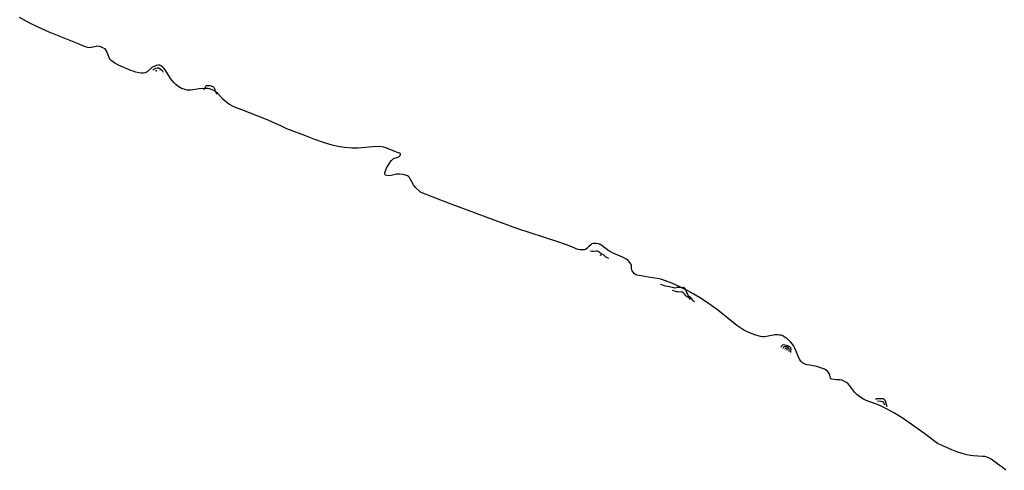
# Model space of a CAD drawing. Units: inches. Extents: x 1225765 to 1231765, y 501457 to 505458.
# Drawn here: x 1227754 to 1229025, y 502699 to 503280 of the extents above; entities that cross this region are included whole.
import ezdxf

# ---------------------------------------------------------------- set-up
doc = ezdxf.new("R2010")
doc.units = ezdxf.units.IN
doc.header["$MEASUREMENT"] = 0
for name, color, linetype in [('HYDRO-Stream Poly Centerlines', 142, 'Continuous'), ('HYDRO-Water Body', 4, 'Continuous'), ('Undefined', 1, 'Continuous')]:
    doc.layers.add(name, color=color, linetype=linetype)

msp = doc.modelspace()

# ---------------------------------------------------------------- linework, layer by layer
at = {"layer": 'HYDRO-Stream Poly Centerlines'}
msp.add_lwpolyline([(1229027.2, 502698.5), (1229025.1, 502700.5), (1229022.3, 502702.6), (1229018.4, 502705.3), (1229008.1, 502712.7), (1229005, 502714.6), (1229002.7, 502715.5), (1229000.2, 502716.1), (1228996.9, 502716.5), (1228985.1, 502717.1), (1228981.6, 502717.5), (1228976.7, 502718.5), (1228970.9, 502720.1), (1228964, 502722.4), (1228957.3, 502724.9), (1228938.7, 502733), (1228937, 502734.2), (1228922.5, 502745.4), (1228908, 502755.9), (1228894.5, 502765.2), (1228883.2, 502772.3), (1228873.7, 502777.5), (1228865.1, 502781.6), (1228859.1, 502784.2), (1228850, 502787.1), (1228846.7, 502788.4), (1228843.1, 502790.4), (1228838.7, 502793.4), (1228834.8, 502796.4), (1228832, 502799), (1228825.8, 502807.3), (1228823.3, 502810), (1228821.2, 502811.6), (1228818.9, 502813.1), (1228816.9, 502814.1), (1228815.2, 502814.8), (1228813.3, 502815), (1228808.6, 502815.2), (1228802.3, 502816), (1228801.2, 502816.4), (1228800.5, 502817.2), (1228799.9, 502821.4), (1228799.4, 502822.7), (1228798.2, 502824.5), (1228796.7, 502826.2), (1228795, 502827.7), (1228793, 502828.8), (1228790.2, 502830), (1228786.8, 502831.2), (1228783.2, 502832.2), (1228773.5, 502833.9), (1228770.1, 502834.6), (1228766.9, 502835.8), (1228765.6, 502836.5), (1228764.6, 502837.3), (1228762.6, 502839.4), (1228760.6, 502842), (1228758.8, 502845.8), (1228754.8, 502856.1), (1228753, 502859.6), (1228751.3, 502861.7), (1228749.2, 502864.1), (1228744.7, 502868.2), (1228742.3, 502870), (1228740.3, 502871.3), (1228738.3, 502872.2), (1228736.7, 502872.7), (1228734.5, 502873), (1228731.8, 502873.2), (1228728.8, 502873.2), (1228726.6, 502873), (1228718.1, 502871), (1228715.3, 502870.6), (1228713, 502870.7), (1228710.4, 502871.1), (1228704.4, 502872.7), (1228698.3, 502875.1), (1228688.8, 502879.4), (1228679.8, 502885.4), (1228672.8, 502890.8), (1228654.6, 502905.5), (1228647.6, 502910.8), (1228640.2, 502915.8), (1228631.5, 502921.3), (1228623.4, 502926.1), (1228616.6, 502929.9), (1228605.1, 502935.7), (1228595.7, 502940), (1228587.8, 502943.1), (1228581.4, 502944.9), (1228576.8, 502945.8), (1228565.7, 502947.5), (1228556.4, 502949.3), (1228550.9, 502950.2), (1228549.6, 502950.6), (1228548.9, 502951), (1228547.3, 502952.5), (1228545.9, 502954.2), (1228544.7, 502956), (1228544.2, 502957.3), (1228543.9, 502958.7), (1228543.6, 502962.5), (1228543.3, 502963.8), (1228542.7, 502965), (1228541.6, 502966.7), (1228539.2, 502969.3), (1228536.3, 502971.1), (1228532, 502973.4), (1228520, 502978.6), (1228514.9, 502981.3), (1228505.6, 502988.5), (1228503.4, 502989.8), (1228501.4, 502990.6), (1228498.7, 502991.1), (1228496.2, 502991.2), (1228494.2, 502991.1), (1228492.7, 502990.7), (1228491.1, 502989.5), (1228488.6, 502987.2), (1228486, 502984.8), (1228484.5, 502983.5), (1228483.2, 502982.9), (1228480.7, 502982.9), (1228477.2, 502982.9), (1228475, 502983.3), (1228472.1, 502984.2), (1228466.5, 502986.7), (1228459.6, 502989.4), (1228448.5, 502993.2), (1228395.5, 503010.6), (1228355.9, 503024.9), (1228307.6, 503043.1), (1228272.3, 503056.7), (1228271.2, 503057.2), (1228264.7, 503063.5), (1228262.1, 503066.8), (1228258.1, 503074.5), (1228256.9, 503076.3), (1228255.9, 503077.3), (1228254.6, 503078.2), (1228253, 503078.9), (1228248.9, 503080.1), (1228244, 503080.7), (1228240.2, 503080.5), (1228233.4, 503078.6), (1228230.8, 503078.2), (1228227.7, 503078.6), (1228225.9, 503079.2), (1228225.4, 503079.8), (1228225.2, 503080.7), (1228225.3, 503082.1), (1228225.7, 503083.7), (1228227.4, 503088.1), (1228229.9, 503092.5), (1228232.1, 503095.9), (1228233.7, 503098), (1228235, 503099.5), (1228236.4, 503100.5), (1228237.8, 503101), (1228241.9, 503102.3), (1228243.1, 503102.8), (1228243.8, 503103.4), (1228244.9, 503104.7), (1228245.5, 503106), (1228245.2, 503106.8), (1228243.9, 503107.7), (1228241.6, 503108.6), (1228238.2, 503109.7), (1228226.4, 503114.5), (1228224, 503115.3), (1228221.9, 503115.7), (1228216.8, 503116.1), (1228209.6, 503115.9), (1228190.5, 503114.1), (1228186.2, 503113.9), (1228182.7, 503113.9), (1228173.7, 503114.7), (1228164.4, 503116.2), (1228157.1, 503118.1), (1228147.2, 503121.1), (1228134.7, 503125.3), (1228123.8, 503129.3), (1228098.8, 503139), (1228091.6, 503142.6), (1228083, 503146.4), (1228072.2, 503150.9), (1228040.3, 503163.4), (1228032.3, 503166.4), (1228028.3, 503168.2), (1228025.4, 503169.9), (1228022.1, 503172.2), (1228019, 503174.6), (1228016.6, 503176.6), (1228009.3, 503184.6), (1228007.5, 503186.4), (1228006, 503187.5), (1228002, 503189.4), (1227998.6, 503190.6), (1227996.5, 503190.9), (1227993.3, 503190.9), (1227985.4, 503190.4), (1227974.7, 503188.9), (1227971.6, 503188.7), (1227969.5, 503188.9), (1227967.2, 503189.5), (1227964.2, 503190.5), (1227961.7, 503191.5), (1227959.9, 503192.5), (1227957.8, 503194), (1227955.1, 503196.3), (1227952.5, 503198.8), (1227950.5, 503201.1), (1227948.4, 503204.1), (1227942.3, 503213.9), (1227940.3, 503216.6), (1227938.3, 503218.5), (1227936.2, 503220.2), (1227934.6, 503221), (1227932.5, 503221), (1227930, 503220.6), (1227927.1, 503219.4), (1227924.3, 503217.9), (1227918.1, 503212.6), (1227916.5, 503211.6), (1227915.3, 503211.2), (1227913.2, 503210.9), (1227910.5, 503210.9), (1227907.5, 503211.4), (1227903.6, 503212.2), (1227900, 503213.3), (1227897, 503214.4), (1227881.4, 503221.3), (1227876.5, 503223.7), (1227874.2, 503225.2), (1227872.2, 503226.8), (1227870.5, 503228.6), (1227869.3, 503230.4), (1227866, 503238.9), (1227865, 503240.7), (1227863.9, 503242), (1227861.9, 503243.2), (1227859.4, 503244.3), (1227856.7, 503245.1), (1227854.3, 503245.4), (1227852.3, 503245.2), (1227846, 503243.8), (1227843.8, 503243.6), (1227841.5, 503243.8), (1227838.7, 503244.6), (1227835.2, 503245.9), (1227830.3, 503248), (1227791.7, 503263.7), (1227777.4, 503270.1), (1227766.9, 503275.3), (1227753.6, 503282.5)], dxfattribs=at)
at = {"layer": 'HYDRO-Water Body'}
msp.add_polyline3d([(1229027.2, 502698.5, 0), (1229025.1, 502700.5, 0), (1229022.3, 502702.6, 0), (1229018.4, 502705.3, 0), (1229008.1, 502712.7, 0), (1229005, 502714.6, 0), (1229002.7, 502715.5, 0), (1229000.2, 502716.1, 0), (1228996.9, 502716.5, 0), (1228985.1, 502717.1, 0), (1228981.6, 502717.5, 0), (1228976.7, 502718.5, 0), (1228970.9, 502720.1, 0), (1228964, 502722.4, 0), (1228957.3, 502724.9, 0), (1228938.7, 502733, 0), (1228937, 502734.2, 0), (1228922.5, 502745.4, 0), (1228908, 502755.9, 0), (1228894.5, 502765.2, 0), (1228883.2, 502772.3, 0), (1228873.7, 502777.5, 0), (1228865.1, 502781.6, 0), (1228859.1, 502784.2, 0), (1228850, 502787.1, 0), (1228846.7, 502788.4, 0), (1228843.1, 502790.4, 0), (1228838.7, 502793.4, 0), (1228834.8, 502796.4, 0), (1228832, 502799, 0), (1228825.8, 502807.3, 0), (1228823.3, 502810, 0), (1228821.2, 502811.6, 0), (1228818.9, 502813.1, 0), (1228816.9, 502814.1, 0), (1228815.2, 502814.8, 0), (1228813.3, 502815, 0), (1228808.6, 502815.2, 0), (1228802.3, 502816, 0), (1228801.2, 502816.4, 0), (1228800.5, 502817.2, 0), (1228799.9, 502821.4, 0), (1228799.4, 502822.7, 0), (1228798.2, 502824.5, 0), (1228796.7, 502826.2, 0), (1228795, 502827.7, 0), (1228793, 502828.8, 0), (1228790.2, 502830, 0), (1228786.8, 502831.2, 0), (1228783.2, 502832.2, 0), (1228773.5, 502833.9, 0), (1228770.1, 502834.6, 0), (1228766.9, 502835.8, 0), (1228765.6, 502836.5, 0), (1228764.6, 502837.3, 0), (1228762.6, 502839.4, 0), (1228760.6, 502842, 0), (1228758.8, 502845.8, 0), (1228754.8, 502856.1, 0), (1228753, 502859.6, 0), (1228751.3, 502861.7, 0), (1228749.2, 502864.1, 0), (1228744.7, 502868.2, 0), (1228742.3, 502870, 0), (1228740.3, 502871.3, 0), (1228738.3, 502872.2, 0), (1228736.7, 502872.7, 0), (1228734.5, 502873, 0), (1228731.8, 502873.2, 0), (1228728.8, 502873.2, 0), (1228726.6, 502873, 0), (1228718.1, 502871, 0), (1228715.3, 502870.6, 0), (1228713, 502870.7, 0), (1228710.4, 502871.1, 0), (1228704.4, 502872.7, 0), (1228698.3, 502875.1, 0), (1228688.8, 502879.4, 0), (1228679.8, 502885.4, 0), (1228672.8, 502890.8, 0), (1228654.6, 502905.5, 0), (1228647.6, 502910.8, 0), (1228640.2, 502915.8, 0), (1228631.5, 502921.3, 0), (1228623.4, 502926.1, 0), (1228616.6, 502929.9, 0), (1228605.1, 502935.7, 0), (1228595.7, 502940, 0), (1228587.8, 502943.1, 0), (1228581.4, 502944.9, 0), (1228576.8, 502945.8, 0), (1228565.7, 502947.5, 0), (1228556.4, 502949.3, 0), (1228550.9, 502950.2, 0), (1228549.6, 502950.6, 0), (1228548.9, 502951, 0), (1228547.3, 502952.5, 0), (1228545.9, 502954.2, 0), (1228544.7, 502956, 0), (1228544.2, 502957.3, 0), (1228543.9, 502958.7, 0), (1228543.6, 502962.5, 0), (1228543.3, 502963.8, 0), (1228542.7, 502965, 0), (1228541.6, 502966.7, 0), (1228539.2, 502969.3, 0), (1228536.3, 502971.1, 0), (1228532, 502973.4, 0), (1228520, 502978.6, 0), (1228514.9, 502981.3, 0), (1228505.6, 502988.5, 0), (1228503.4, 502989.8, 0), (1228501.4, 502990.6, 0), (1228498.7, 502991.1, 0), (1228496.2, 502991.2, 0), (1228494.2, 502991.1, 0), (1228492.7, 502990.7, 0), (1228491.1, 502989.5, 0), (1228488.6, 502987.2, 0), (1228486, 502984.8, 0), (1228484.5, 502983.5, 0), (1228483.2, 502982.9, 0), (1228480.7, 502982.9, 0), (1228477.2, 502982.9, 0), (1228475, 502983.3, 0), (1228472.1, 502984.2, 0), (1228466.5, 502986.7, 0), (1228459.6, 502989.4, 0), (1228448.5, 502993.2, 0), (1228395.5, 503010.6, 0), (1228355.9, 503024.9, 0), (1228307.6, 503043.1, 0), (1228272.3, 503056.7, 0), (1228271.2, 503057.2, 0), (1228264.7, 503063.5, 0), (1228262.1, 503066.8, 0), (1228258.1, 503074.5, 0), (1228256.9, 503076.3, 0), (1228255.9, 503077.3, 0), (1228254.6, 503078.2, 0), (1228253, 503078.9, 0), (1228248.9, 503080.1, 0), (1228244, 503080.7, 0), (1228240.2, 503080.5, 0), (1228233.4, 503078.6, 0), (1228230.8, 503078.2, 0), (1228227.7, 503078.6, 0), (1228225.9, 503079.2, 0), (1228225.4, 503079.8, 0), (1228225.2, 503080.7, 0), (1228225.3, 503082.1, 0), (1228225.7, 503083.7, 0), (1228227.4, 503088.1, 0), (1228229.9, 503092.5, 0), (1228232.1, 503095.9, 0), (1228233.7, 503098, 0), (1228235, 503099.5, 0), (1228236.4, 503100.5, 0), (1228237.8, 503101, 0), (1228241.9, 503102.3, 0), (1228243.1, 503102.8, 0), (1228243.8, 503103.4, 0), (1228244.9, 503104.7, 0), (1228245.5, 503106, 0), (1228245.2, 503106.8, 0), (1228243.9, 503107.7, 0), (1228241.6, 503108.6, 0), (1228238.2, 503109.7, 0), (1228226.4, 503114.5, 0), (1228224, 503115.3, 0), (1228221.9, 503115.7, 0), (1228216.8, 503116.1, 0), (1228209.6, 503115.9, 0), (1228190.5, 503114.1, 0), (1228186.2, 503113.9, 0), (1228182.7, 503113.9, 0), (1228173.7, 503114.7, 0), (1228164.4, 503116.2, 0), (1228157.1, 503118.1, 0), (1228147.2, 503121.1, 0), (1228134.7, 503125.3, 0), (1228123.8, 503129.3, 0), (1228098.8, 503139, 0), (1228091.6, 503142.6, 0), (1228083, 503146.4, 0), (1228072.2, 503150.9, 0), (1228040.3, 503163.4, 0), (1228032.3, 503166.4, 0), (1228028.3, 503168.2, 0), (1228025.4, 503169.9, 0), (1228022.1, 503172.2, 0), (1228019, 503174.6, 0), (1228016.6, 503176.6, 0), (1228009.3, 503184.6, 0), (1228007.5, 503186.4, 0), (1228006, 503187.5, 0), (1228002, 503189.4, 0), (1227998.6, 503190.6, 0), (1227996.5, 503190.9, 0), (1227993.3, 503190.9, 0), (1227985.4, 503190.4, 0), (1227974.7, 503188.9, 0), (1227971.6, 503188.7, 0), (1227969.5, 503188.9, 0), (1227967.2, 503189.5, 0), (1227964.2, 503190.5, 0), (1227961.7, 503191.5, 0), (1227959.9, 503192.5, 0), (1227957.8, 503194, 0), (1227955.1, 503196.3, 0), (1227952.5, 503198.8, 0), (1227950.5, 503201.1, 0), (1227948.4, 503204.1, 0), (1227942.3, 503213.9, 0), (1227940.3, 503216.6, 0), (1227938.3, 503218.5, 0), (1227936.2, 503220.2, 0), (1227934.6, 503221, 0), (1227932.5, 503221, 0), (1227930, 503220.6, 0), (1227927.1, 503219.4, 0), (1227924.3, 503217.9, 0), (1227918.1, 503212.6, 0), (1227916.5, 503211.6, 0), (1227915.3, 503211.2, 0), (1227913.2, 503210.9, 0), (1227910.5, 503210.9, 0), (1227907.5, 503211.4, 0), (1227903.6, 503212.2, 0), (1227900, 503213.3, 0), (1227897, 503214.4, 0), (1227881.4, 503221.3, 0), (1227876.5, 503223.7, 0), (1227874.2, 503225.2, 0), (1227872.2, 503226.8, 0), (1227870.5, 503228.6, 0), (1227869.3, 503230.4, 0), (1227866, 503238.9, 0), (1227865, 503240.7, 0), (1227863.9, 503242, 0), (1227861.9, 503243.2, 0), (1227859.4, 503244.3, 0), (1227856.7, 503245.1, 0), (1227854.3, 503245.4, 0), (1227852.3, 503245.2, 0), (1227846, 503243.8, 0), (1227843.8, 503243.6, 0), (1227841.5, 503243.8, 0), (1227838.7, 503244.6, 0), (1227835.2, 503245.9, 0), (1227830.3, 503248, 0), (1227791.7, 503263.7, 0), (1227777.4, 503270.1, 0), (1227766.9, 503275.3, 0), (1227753.6, 503282.5, 0)], dxfattribs=at)
at = {"layer": 'Undefined'}
for points, elevation in [([(1227925.7, 503214.8), (1227926.6, 503215.5), (1227929.6, 503217.3), (1227931, 503217.7), (1227932.3, 503217.7), (1227933, 503217.5), (1227933.9, 503217.1), (1227937.3, 503214.8), (1227938.2, 503213.8), (1227939.1, 503212.2)], 166), ([(1227929, 503214.2), (1227929.3, 503214.3), (1227929.7, 503214.3), (1227930.7, 503213.8)], 168), ([(1227991.3, 503189.4), (1227991.9, 503189.8), (1227992.3, 503190.4), (1227994.1, 503194), (1227994.6, 503194.6), (1227994.9, 503194.8), (1227995.3, 503194.9), (1227996.1, 503195), (1227998.2, 503195), (1227999.6, 503194.8), (1228001.7, 503194.2), (1228003.2, 503193.5), (1228003.9, 503193.1), (1228004.2, 503192.6), (1228004.7, 503191.8), (1228005.5, 503189.4), (1228006.2, 503187.7), (1228007, 503186), (1228008.2, 503183.8)], 166), ([(1228490.4, 502981.6), (1228493, 502981.3), (1228494.2, 502981.3), (1228498.1, 502981.7), (1228498.7, 502981.6), (1228499.4, 502981.4), (1228502, 502980.1), (1228505.1, 502977.9), (1228507, 502976.9), (1228507.8, 502976.2), (1228509.2, 502974.7), (1228510.2, 502973.8), (1228511.1, 502973.3), (1228513.2, 502972.4), (1228514.1, 502971.8)], 166), ([(1228502.8, 502976.5), (1228503.8, 502976.2), (1228504.4, 502975.8)], 168), ([(1228581, 502938.6), (1228582.3, 502938.3), (1228584.7, 502937.3), (1228585.8, 502936.9), (1228587.6, 502936.5), (1228593, 502935.6), (1228594.6, 502935.2), (1228598, 502934.2), (1228599.1, 502934), (1228600, 502933.9), (1228602, 502934.5), (1228603.3, 502934.6), (1228604.7, 502934.6), (1228607.7, 502934.2), (1228608.6, 502934.3), (1228610.4, 502934.6), (1228611.2, 502934.5), (1228611.6, 502934.3), (1228612.2, 502933.6), (1228613.4, 502931.7), (1228613.9, 502930.6), (1228614.8, 502927.9), (1228615.9, 502925.6), (1228616.5, 502924.4), (1228617.1, 502923.8), (1228619.1, 502922.1), (1228621, 502919.7), (1228622.6, 502918), (1228623.4, 502917.3), (1228625.1, 502916.1)], 166), ([(1228596.3, 502930.8), (1228599.4, 502929.8), (1228601.5, 502929.2), (1228603.6, 502929), (1228607.8, 502928.9), (1228608.7, 502928.8), (1228609.4, 502928.5), (1228610.4, 502927.9), (1228611.5, 502926.9), (1228611.9, 502926.3), (1228612.7, 502924.9), (1228613.3, 502924), (1228614.2, 502923.4), (1228616.7, 502921.8), (1228618.1, 502920.8), (1228618.8, 502920), (1228619.6, 502918.9)], 168), ([(1228737.2, 502857.3), (1228738, 502859.1), (1228738.3, 502859.7), (1228738.7, 502860), (1228739.1, 502860.3), (1228739.9, 502860.6), (1228741.2, 502860.5), (1228744, 502859.9), (1228745.6, 502859.3), (1228747, 502858.6), (1228747.8, 502858.1), (1228748.3, 502857.7), (1228748.9, 502856.9), (1228749.1, 502856.2), (1228749.3, 502855), (1228749.1, 502851.6), (1228749.2, 502850.4)], 166), ([(1228739.5, 502856.1), (1228740.5, 502857.6), (1228740.9, 502858), (1228741.6, 502858.3), (1228742.4, 502858.4), (1228743.3, 502858.3), (1228744.2, 502858.1), (1228744.8, 502857.8), (1228745.3, 502857.5), (1228745.9, 502856.9), (1228746.3, 502856.5), (1228746.5, 502856), (1228746.7, 502855.1), (1228746.8, 502854.3), (1228746.7, 502851.9)], 168), ([(1228742.1, 502854.6), (1228742.6, 502855.4), (1228743.1, 502855.9), (1228743.6, 502856.2), (1228743.8, 502856.2), (1228744.1, 502855.9), (1228744.2, 502855.4), (1228744.3, 502853.3)], 170), ([(1228858.6, 502789.7), (1228859.1, 502790.3), (1228859.7, 502790.7), (1228860.4, 502791.1), (1228861.2, 502791.2), (1228862.7, 502791.2), (1228867.8, 502791.1), (1228868.6, 502791), (1228869.2, 502790.8), (1228869.8, 502790.3), (1228870.4, 502789.6), (1228870.9, 502788.9), (1228871.3, 502788.2), (1228872.8, 502784), (1228873.5, 502780.9)], 166), ([(1228861.6, 502787.9), (1228865.6, 502787.7), (1228867.3, 502787.4), (1228868.1, 502787.1), (1228868.7, 502786.7), (1228869.2, 502785.9), (1228869.6, 502784.9), (1228870.3, 502782.8)], 168)]:
    msp.add_lwpolyline(points, dxfattribs=dict(at, elevation=elevation))

doc.saveas('drawing.dxf')
